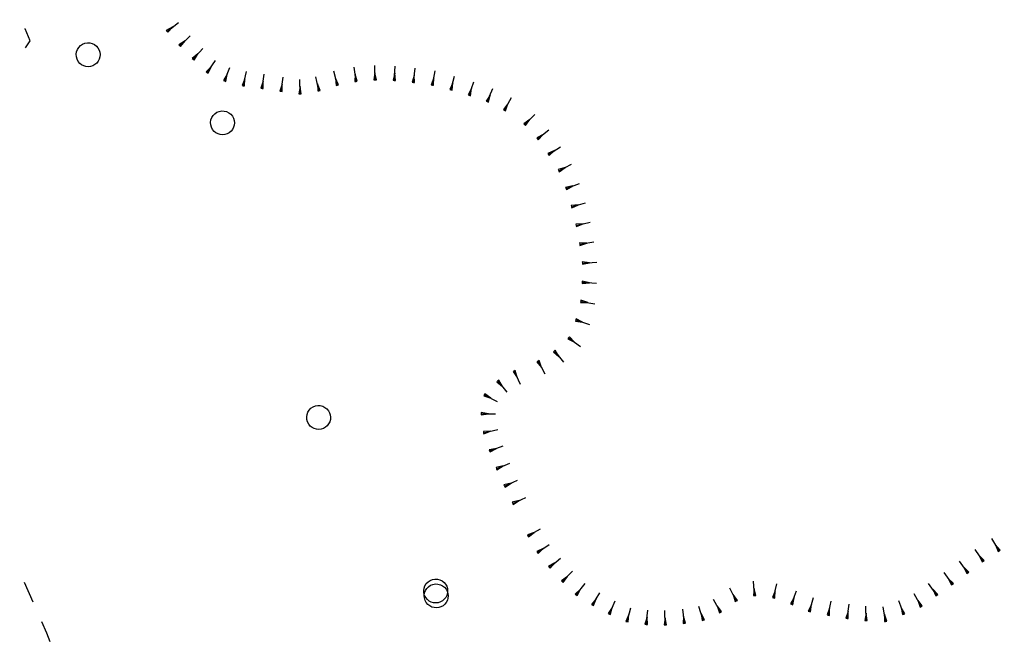
# Model space of a CAD drawing. Units: millimetres. Extents: x -34408 to -19725, y -2196 to 7659.
# Drawn here: x -34354 to -34350, y 7584 to 7587 of the extents above; entities that cross this region are included whole.
import ezdxf

# ---------------------------------------------------------------- set-up
doc = ezdxf.new("R2010")
doc.units = ezdxf.units.MM
doc.header["$LTSCALE"] = 2
doc.header["$MEASUREMENT"] = 0
doc.layers.add('CONF', color=7, linetype='CONTINUOUS')
doc.layers.add('DSG', color=7, linetype='CONTINUOUS')

msp = doc.modelspace()

# ---------------------------------------------------------------- linework, layer by layer
at = {"layer": 'CONF'}
msp.add_spline([(-34358.4336, 7589.5724), (-34358.1468, 7589.407), (-34357.9256, 7589.2545), (-34357.6411, 7589.0584), (-34357.542, 7588.9574), (-34357.3576, 7588.6439), (-34357.0617, 7588.054), (-34356.8043, 7587.4794), (-34356.5787, 7587.1103), (-34356.312, 7586.5728), (-34356.1127, 7586.1688), (-34356.0629, 7585.9262), (-34356.0773, 7585.5788), (-34356.0999, 7585.4594), (-34356.1716, 7585.1404), (-34356.1865, 7584.8464), (-34356.1836, 7584.5162), (-34356.1299, 7584.1823), (-34356.083, 7583.9367), (-34355.9471, 7583.6177), (-34355.7613, 7583.3638), (-34355.6763, 7583.2588), (-34355.2648, 7582.5392), (-34355.0095, 7581.9564), (-34354.8702, 7581.7141), (-34354.7252, 7581.3692), (-34354.5428, 7581.0967), (-34354.4089, 7580.8856), (-34354.2259, 7580.4784), (-34354.1172, 7580.1628), (-34353.9065, 7579.7594), (-34353.7998, 7579.548), (-34353.8468, 7578.4715), (-34353.5063, 7578.3715), (-34353.1725, 7578.3448), (-34352.9122, 7578.1914), (-34352.6518, 7577.9646), (-34352.2312, 7577.631), (-34351.884, 7577.3567), (-34351.3582, 7577.1097), (-34351.0011, 7577.0274), (-34350.903, 7577.0705), (-34350.8755, 7577.1489), (-34350.852, 7577.3332), (-34350.8481, 7577.545), (-34350.8402, 7577.7645), (-34350.8363, 7578.0782), (-34350.8206, 7578.3998), (-34350.7068, 7578.5135), (-34350.5067, 7578.4978), (-34350.2437, 7578.4468), (-34350.0515, 7578.3998), (-34349.6198, 7578.3998), (-34349.3098, 7578.4154), (-34349.0116, 7578.4703), (-34348.6859, 7578.5409), (-34348.4362, 7578.6095), (-34348.1026, 7578.6997), (-34347.7769, 7578.7663), (-34347.4591, 7578.8173), (-34347.1315, 7578.935), (-34346.8825, 7579.07), (-34346.6496, 7579.2528), (-34346.4857, 7579.4114), (-34346.2677, 7579.6808), (-34346.0014, 7580.1568)], degree=3, dxfattribs=at)
msp.add_open_spline([(-34358.4336, 7589.5724), (-34358.3364, 7589.5198), (-34358.1602, 7589.4245), (-34357.9081, 7589.2349), (-34357.687, 7589.1103), (-34357.4859, 7588.9069), (-34357.3166, 7588.5518), (-34357.0499, 7588.072), (-34356.8574, 7587.5255), (-34356.5331, 7587.0713), (-34356.3499, 7586.6107), (-34356.1158, 7586.24), (-34356.0475, 7585.8936), (-34356.0619, 7585.6526), (-34356.1114, 7585.392), (-34356.186, 7585.1533), (-34356.1841, 7584.8343), (-34356.198, 7584.5124), (-34356.1311, 7584.2118), (-34356.0878, 7583.9027), (-34355.9645, 7583.6188), (-34355.7997, 7583.4097), (-34355.5278, 7583.0814), (-34355.2707, 7582.606), (-34355.0837, 7582.0521), (-34354.8405, 7581.6938), (-34354.7535, 7581.3715), (-34354.5534, 7581.1205), (-34354.3697, 7580.8328), (-34354.2302, 7580.5167), (-34354.116, 7580.1196), (-34353.9484, 7579.8209), (-34353.6225, 7579.3182), (-34354.1937, 7578.4918), (-34353.5029, 7578.3527), (-34353.177, 7578.385), (-34352.9938, 7578.2572), (-34352.9143, 7578.1931)], degree=3, knots=[0, 0, 0, 0, 16.553437, 29.990801, 47.267126, 54.339925, 72.526454, 105.52363, 137.004465, 158.634085, 188.635085, 211.160303, 223.542211, 240.928248, 247.002819, 263.352952, 278.070798, 294.581162, 311.495566, 323.99462, 341.33019, 357.063284, 363.818201, 405.266639, 437.077165, 451.053152, 469.759092, 486.15257, 498.653365, 520.972915, 537.662465, 560.417444, 572.259954, 626.134092, 643.877431, 660.620287, 675.596123, 675.596123, 675.596123, 675.596123], dxfattribs=at)
at = {"layer": 'DSG'}
for p, q in [((-34353.5517, 7586.734), (-34353.5043, 7586.7709)), ((-34353.528, 7586.7524), (-34353.5548, 7586.7379)), ((-34353.5548, 7586.7379), (-34353.5517, 7586.734)), ((-34353.5517, 7586.734), (-34353.5486, 7586.73)), ((-34353.5486, 7586.73), (-34353.528, 7586.7524)), ((-34353.4986, 7586.674), (-34353.4545, 7586.7146)), ((-34353.4765, 7586.6943), (-34353.502, 7586.6777)), ((-34353.502, 7586.6777), (-34353.4986, 7586.674)), ((-34353.4986, 7586.674), (-34353.4952, 7586.6704)), ((-34353.4952, 7586.6704), (-34353.4765, 7586.6943)), ((-34353.4224, 7586.6394), (-34353.4461, 7586.6204)), ((-34353.4424, 7586.617), (-34353.4024, 7586.6618)), ((-34353.4387, 7586.6137), (-34353.4224, 7586.6394)), ((-34353.4461, 7586.6204), (-34353.4424, 7586.617)), ((-34353.4424, 7586.617), (-34353.4387, 7586.6137)), ((-34353.3832, 7586.5621), (-34353.3492, 7586.6122)), ((-34352.681, 7586.5309), (-34352.6831, 7586.5909)), ((-34353.3662, 7586.5872), (-34353.3874, 7586.5649)), ((-34353.3874, 7586.5649), (-34353.3832, 7586.5621)), ((-34353.3832, 7586.5621), (-34353.3791, 7586.5593)), ((-34353.3791, 7586.5593), (-34353.3662, 7586.5872)), ((-34353.3001, 7586.5545), (-34353.3157, 7586.5283)), ((-34353.3111, 7586.5265), (-34353.289, 7586.5825)), ((-34353.3064, 7586.5246), (-34353.3001, 7586.5545)), ((-34353.2331, 7586.5067), (-34353.2197, 7586.5654)), ((-34353.1538, 7586.4954), (-34353.145, 7586.5548)), ((-34352.8393, 7586.5085), (-34352.8538, 7586.5668)), ((-34352.7609, 7586.5247), (-34352.7694, 7586.5843)), ((-34352.7652, 7586.5545), (-34352.7659, 7586.524)), ((-34352.756, 7586.5254), (-34352.7652, 7586.5545)), ((-34352.6821, 7586.5609), (-34352.686, 7586.5308)), ((-34352.676, 7586.5311), (-34352.6821, 7586.5609)), ((-34352.5989, 7586.5588), (-34352.606, 7586.5292)), ((-34352.601, 7586.5288), (-34352.5968, 7586.5887)), ((-34352.596, 7586.5285), (-34352.5989, 7586.5588)), ((-34352.5176, 7586.55), (-34352.5264, 7586.5209)), ((-34352.5214, 7586.5202), (-34352.5136, 7586.5797)), ((-34352.5165, 7586.5195), (-34352.5176, 7586.55)), ((-34352.4419, 7586.5094), (-34352.4304, 7586.5684)), ((-34353.3157, 7586.5283), (-34353.3111, 7586.5265)), ((-34353.3111, 7586.5265), (-34353.3064, 7586.5246)), ((-34353.2264, 7586.5361), (-34353.2379, 7586.5078)), ((-34353.2379, 7586.5078), (-34353.2331, 7586.5067)), ((-34353.2282, 7586.5056), (-34353.2264, 7586.5361)), ((-34353.1494, 7586.5251), (-34353.1588, 7586.4962)), ((-34353.1489, 7586.4947), (-34353.1494, 7586.5251)), ((-34353.0703, 7586.5132), (-34353.0797, 7586.4843)), ((-34353.0747, 7586.4836), (-34353.0659, 7586.5429)), ((-34353.0698, 7586.4829), (-34353.0703, 7586.5132)), ((-34352.9952, 7586.4726), (-34352.9958, 7586.5331)), ((-34352.9161, 7586.4857), (-34352.9294, 7586.5443)), ((-34352.9228, 7586.515), (-34352.921, 7586.4846)), ((-34352.9113, 7586.4868), (-34352.9228, 7586.515)), ((-34352.8465, 7586.5376), (-34352.8442, 7586.5073)), ((-34352.8345, 7586.5097), (-34352.8465, 7586.5376)), ((-34352.8442, 7586.5073), (-34352.8393, 7586.5085)), ((-34352.8393, 7586.5085), (-34352.8345, 7586.5097)), ((-34352.7659, 7586.524), (-34352.7609, 7586.5247)), ((-34352.7609, 7586.5247), (-34352.756, 7586.5254)), ((-34352.686, 7586.5308), (-34352.681, 7586.5309)), ((-34352.681, 7586.5309), (-34352.676, 7586.5311)), ((-34352.606, 7586.5292), (-34352.601, 7586.5288)), ((-34352.601, 7586.5288), (-34352.596, 7586.5285)), ((-34352.5264, 7586.5209), (-34352.5214, 7586.5202)), ((-34352.5214, 7586.5202), (-34352.5165, 7586.5195)), ((-34352.4362, 7586.5389), (-34352.4468, 7586.5103)), ((-34352.4468, 7586.5103), (-34352.4419, 7586.5094)), ((-34352.4419, 7586.5094), (-34352.437, 7586.5084)), ((-34352.437, 7586.5084), (-34352.4362, 7586.5389)), ((-34352.3568, 7586.5181), (-34352.3693, 7586.4904)), ((-34352.3645, 7586.4891), (-34352.3492, 7586.5471)), ((-34352.3596, 7586.4878), (-34352.3568, 7586.5181)), ((-34352.2877, 7586.4665), (-34352.2689, 7586.5234)), ((-34353.2331, 7586.5067), (-34353.2282, 7586.5056)), ((-34353.1588, 7586.4962), (-34353.1538, 7586.4954)), ((-34353.1538, 7586.4954), (-34353.1489, 7586.4947)), ((-34353.0797, 7586.4843), (-34353.0747, 7586.4836)), ((-34353.0747, 7586.4836), (-34353.0698, 7586.4829)), ((-34352.9955, 7586.5028), (-34353.0002, 7586.4725)), ((-34353.0002, 7586.4725), (-34352.9952, 7586.4726)), ((-34352.9902, 7586.4726), (-34352.9955, 7586.5028)), ((-34352.9952, 7586.4726), (-34352.9902, 7586.4726)), ((-34352.921, 7586.4846), (-34352.9161, 7586.4857)), ((-34352.9161, 7586.4857), (-34352.9113, 7586.4868)), ((-34352.3693, 7586.4904), (-34352.3645, 7586.4891)), ((-34352.3645, 7586.4891), (-34352.3596, 7586.4878)), ((-34352.2783, 7586.495), (-34352.2925, 7586.468)), ((-34352.2925, 7586.468), (-34352.2877, 7586.4665)), ((-34352.2877, 7586.4665), (-34352.283, 7586.4649)), ((-34352.283, 7586.4649), (-34352.2783, 7586.495)), ((-34352.2004, 7586.4677), (-34352.2167, 7586.442)), ((-34352.2121, 7586.44), (-34352.1888, 7586.4953)), ((-34352.2075, 7586.4381), (-34352.2004, 7586.4677)), ((-34352.2167, 7586.442), (-34352.2121, 7586.44)), ((-34352.2121, 7586.44), (-34352.2075, 7586.4381)), ((-34352.1256, 7586.4307), (-34352.1447, 7586.4071)), ((-34352.1404, 7586.4046), (-34352.1109, 7586.4569)), ((-34352.136, 7586.4022), (-34352.1256, 7586.4307)), ((-34352.1447, 7586.4071), (-34352.1404, 7586.4046)), ((-34352.1404, 7586.4046), (-34352.136, 7586.4022)), ((-34352.0556, 7586.3438), (-34352.0135, 7586.3866)), ((-34352.0345, 7586.3652), (-34352.0591, 7586.3473)), ((-34352.0591, 7586.3473), (-34352.0556, 7586.3438)), ((-34352.0556, 7586.3438), (-34352.052, 7586.3403)), ((-34352.052, 7586.3403), (-34352.0345, 7586.3652)), ((-34351.9783, 7586.3032), (-34352.0049, 7586.2884)), ((-34352.0018, 7586.2845), (-34351.9549, 7586.322)), ((-34351.9987, 7586.2806), (-34351.9783, 7586.3032)), ((-34352.0049, 7586.2884), (-34352.0018, 7586.2845)), ((-34352.0018, 7586.2845), (-34351.9987, 7586.2806)), ((-34351.9309, 7586.235), (-34351.9588, 7586.2231)), ((-34351.9588, 7586.2231), (-34351.9561, 7586.2189)), ((-34351.9561, 7586.2189), (-34351.9056, 7586.2512)), ((-34351.9535, 7586.2147), (-34351.9309, 7586.235)), ((-34351.9561, 7586.2189), (-34351.9535, 7586.2147)), ((-34351.9132, 7586.1511), (-34351.8597, 7586.1787)), ((-34351.8865, 7586.1649), (-34351.9155, 7586.1556)), ((-34351.9155, 7586.1556), (-34351.9132, 7586.1511)), ((-34351.9132, 7586.1511), (-34351.9109, 7586.1467)), ((-34351.9109, 7586.1467), (-34351.8865, 7586.1649)), ((-34351.8828, 7586.0769), (-34351.8265, 7586.0977)), ((-34351.8546, 7586.0873), (-34351.8845, 7586.0816)), ((-34351.8845, 7586.0816), (-34351.8828, 7586.0769)), ((-34351.8828, 7586.0769), (-34351.8811, 7586.0722)), ((-34351.8811, 7586.0722), (-34351.8546, 7586.0873)), ((-34351.8595, 7586.0003), (-34351.8018, 7586.0166)), ((-34351.8307, 7586.0085), (-34351.8609, 7586.0051)), ((-34351.8609, 7586.0051), (-34351.8595, 7586.0003)), ((-34351.8595, 7586.0003), (-34351.8582, 7585.9955)), ((-34351.8582, 7585.9955), (-34351.8307, 7586.0085)), ((-34351.8404, 7585.9226), (-34351.7817, 7585.9354)), ((-34351.8111, 7585.929), (-34351.8414, 7585.9275)), ((-34351.8414, 7585.9275), (-34351.8404, 7585.9226)), ((-34351.8404, 7585.9226), (-34351.8393, 7585.9177)), ((-34351.8393, 7585.9177), (-34351.8111, 7585.929)), ((-34351.8262, 7585.849), (-34351.8254, 7585.844)), ((-34351.7958, 7585.8485), (-34351.8262, 7585.849)), ((-34351.8254, 7585.844), (-34351.7661, 7585.8531)), ((-34351.8247, 7585.839), (-34351.7958, 7585.8485)), ((-34351.8254, 7585.844), (-34351.8247, 7585.839)), ((-34351.8146, 7585.7697), (-34351.8143, 7585.7647)), ((-34351.7843, 7585.7664), (-34351.8146, 7585.7697)), ((-34351.8143, 7585.7647), (-34351.7542, 7585.7681)), ((-34351.814, 7585.7597), (-34351.7843, 7585.7664)), ((-34351.8143, 7585.7647), (-34351.814, 7585.7597)), ((-34351.8152, 7585.6843), (-34351.8154, 7585.6793)), ((-34351.815, 7585.6893), (-34351.8152, 7585.6843)), ((-34351.8152, 7585.6843), (-34351.7553, 7585.6815)), ((-34351.7852, 7585.6829), (-34351.815, 7585.6893)), ((-34351.8154, 7585.6793), (-34351.7852, 7585.6829)), ((-34351.8214, 7585.6044), (-34351.8222, 7585.5995)), ((-34351.8206, 7585.6093), (-34351.8214, 7585.6044)), ((-34351.8214, 7585.6044), (-34351.762, 7585.5947)), ((-34351.7917, 7585.5995), (-34351.8206, 7585.6093)), ((-34351.8222, 7585.5995), (-34351.7917, 7585.5995)), ((-34351.8417, 7585.5268), (-34351.8433, 7585.5221)), ((-34351.8433, 7585.5221), (-34351.8132, 7585.5175)), ((-34351.8401, 7585.5316), (-34351.8417, 7585.5268)), ((-34351.8417, 7585.5268), (-34351.7847, 7585.5081)), ((-34351.8132, 7585.5175), (-34351.8401, 7585.5316)), ((-34351.8718, 7585.4519), (-34351.8747, 7585.4479)), ((-34351.8747, 7585.4479), (-34351.8467, 7585.4341)), ((-34351.8689, 7585.456), (-34351.8718, 7585.4519)), ((-34351.8718, 7585.4519), (-34351.8216, 7585.4164)), ((-34351.8467, 7585.4341), (-34351.8689, 7585.456)), ((-34351.9315, 7585.3973), (-34351.9354, 7585.3941)), ((-34351.9277, 7585.4004), (-34351.9315, 7585.3973)), ((-34351.9315, 7585.3973), (-34351.8936, 7585.3508)), ((-34351.9126, 7585.374), (-34351.9277, 7585.4004)), ((-34351.9999, 7585.3546), (-34352.0043, 7585.3523)), ((-34351.9954, 7585.3569), (-34351.9999, 7585.3546)), ((-34351.9999, 7585.3546), (-34351.9719, 7585.3012)), ((-34351.9859, 7585.3279), (-34351.9954, 7585.3569)), ((-34351.9354, 7585.3941), (-34351.9126, 7585.374)), ((-34352.0993, 7585.3131), (-34352.1039, 7585.3109)), ((-34352.0948, 7585.3152), (-34352.0993, 7585.3131)), ((-34352.0993, 7585.3131), (-34352.0742, 7585.2586)), ((-34352.0868, 7585.2858), (-34352.0948, 7585.3152)), ((-34352.0043, 7585.3523), (-34351.9859, 7585.3279)), ((-34352.1679, 7585.2718), (-34352.1718, 7585.2687)), ((-34352.1641, 7585.275), (-34352.1679, 7585.2718)), ((-34352.1679, 7585.2718), (-34352.1298, 7585.2253)), ((-34352.1489, 7585.2486), (-34352.1641, 7585.275)), ((-34352.1039, 7585.3109), (-34352.0868, 7585.2858)), ((-34352.1718, 7585.2687), (-34352.1489, 7585.2486)), ((-34352.2246, 7585.2138), (-34352.2269, 7585.2094)), ((-34352.2269, 7585.2094), (-34352.1975, 7585.2)), ((-34352.2224, 7585.2183), (-34352.2246, 7585.2138)), ((-34352.2246, 7585.2138), (-34352.1703, 7585.1861)), ((-34352.1975, 7585.2), (-34352.2224, 7585.2183)), ((-34352.2371, 7585.1399), (-34352.2372, 7585.1349)), ((-34352.2372, 7585.1349), (-34352.1771, 7585.134)), ((-34352.2372, 7585.1349), (-34352.2372, 7585.1299)), ((-34352.2372, 7585.1299), (-34352.2072, 7585.1345)), ((-34352.2072, 7585.1345), (-34352.2371, 7585.1399)), ((-34352.2275, 7585.0555), (-34352.1686, 7585.0684)), ((-34352.1981, 7585.0619), (-34352.2285, 7585.0604)), ((-34352.2285, 7585.0604), (-34352.2275, 7585.0555)), ((-34352.2275, 7585.0555), (-34352.2264, 7585.0506)), ((-34352.2264, 7585.0506), (-34352.1981, 7585.0619)), ((-34352.174, 7584.9897), (-34352.204, 7584.9842)), ((-34352.204, 7584.9842), (-34352.2022, 7584.9795)), ((-34352.2022, 7584.9795), (-34352.1458, 7585)), ((-34352.2005, 7584.9748), (-34352.174, 7584.9897)), ((-34352.2022, 7584.9795), (-34352.2005, 7584.9748)), ((-34352.1459, 7584.9165), (-34352.1756, 7584.9094)), ((-34352.1756, 7584.9094), (-34352.1736, 7584.9048)), ((-34352.1736, 7584.9048), (-34352.1183, 7584.9281)), ((-34352.1736, 7584.9048), (-34352.1717, 7584.9002)), ((-34352.1717, 7584.9002), (-34352.1459, 7584.9165)), ((-34352.1127, 7584.8445), (-34352.1422, 7584.8367)), ((-34352.1422, 7584.8367), (-34352.1401, 7584.8322)), ((-34352.1401, 7584.8322), (-34352.0854, 7584.8568)), ((-34352.1401, 7584.8322), (-34352.138, 7584.8276)), ((-34352.138, 7584.8276), (-34352.1127, 7584.8445)), ((-34352.1059, 7584.7597), (-34352.0514, 7584.7848)), ((-34352.0786, 7584.7723), (-34352.108, 7584.7643)), ((-34352.108, 7584.7643), (-34352.1059, 7584.7597)), ((-34352.1059, 7584.7597), (-34352.1038, 7584.7552)), ((-34352.1038, 7584.7552), (-34352.0786, 7584.7723)), ((-34352.0158, 7584.6386), (-34352.0445, 7584.6285)), ((-34352.0445, 7584.6285), (-34352.0421, 7584.6241)), ((-34352.0421, 7584.6241), (-34351.9895, 7584.6531)), ((-34352.0421, 7584.6241), (-34352.0397, 7584.6198)), ((-34352.0397, 7584.6198), (-34352.0158, 7584.6386)), ((-34352.0026, 7584.5544), (-34351.9527, 7584.5882)), ((-34350.0707, 7584.5609), (-34350.1017, 7584.6123)), ((-34350.0861, 7584.5866), (-34350.075, 7584.5583)), ((-34350.0664, 7584.5635), (-34350.0861, 7584.5866)), ((-34351.9777, 7584.5713), (-34352.0054, 7584.5585)), ((-34352.0054, 7584.5585), (-34352.0026, 7584.5544)), ((-34352.0026, 7584.5544), (-34351.9998, 7584.5502)), ((-34351.9998, 7584.5502), (-34351.9777, 7584.5713)), ((-34351.9522, 7584.492), (-34351.9062, 7584.5304)), ((-34350.1381, 7584.5177), (-34350.1717, 7584.5675)), ((-34350.1549, 7584.5425), (-34350.1422, 7584.5149)), ((-34350.134, 7584.5205), (-34350.1549, 7584.5425)), ((-34350.075, 7584.5583), (-34350.0707, 7584.5609)), ((-34350.0707, 7584.5609), (-34350.0664, 7584.5635)), ((-34351.9292, 7584.5112), (-34351.9554, 7584.4958)), ((-34351.9554, 7584.4958), (-34351.9522, 7584.492)), ((-34351.9522, 7584.492), (-34351.949, 7584.4882)), ((-34351.949, 7584.4882), (-34351.9292, 7584.5112)), ((-34350.2017, 7584.469), (-34350.2367, 7584.5177)), ((-34350.2192, 7584.4933), (-34350.2058, 7584.466)), ((-34350.1976, 7584.4719), (-34350.2192, 7584.4933)), ((-34350.1422, 7584.5149), (-34350.1381, 7584.5177)), ((-34350.1381, 7584.5177), (-34350.134, 7584.5205)), ((-34351.8772, 7584.4546), (-34351.9017, 7584.4365)), ((-34351.8981, 7584.433), (-34351.8563, 7584.4761)), ((-34351.8945, 7584.4295), (-34351.8772, 7584.4546)), ((-34350.2664, 7584.4219), (-34350.3017, 7584.4705)), ((-34350.2058, 7584.466), (-34350.2017, 7584.469)), ((-34350.2017, 7584.469), (-34350.1976, 7584.4719)), ((-34354.1113, 7584.3462), (-34354.1473, 7584.4287)), ((-34351.9017, 7584.4365), (-34351.8981, 7584.433)), ((-34351.8981, 7584.433), (-34351.8945, 7584.4295)), ((-34351.8402, 7584.3772), (-34351.8031, 7584.4248)), ((-34351.0942, 7584.3743), (-34351.0985, 7584.4342)), ((-34351.0147, 7584.3651), (-34351.0006, 7584.4236)), ((-34350.332, 7584.3761), (-34350.3663, 7584.4253)), ((-34350.284, 7584.4462), (-34350.2705, 7584.419)), ((-34350.2624, 7584.4249), (-34350.284, 7584.4462)), ((-34350.2705, 7584.419), (-34350.2664, 7584.4219)), ((-34350.2664, 7584.4219), (-34350.2624, 7584.4249)), ((-34351.8217, 7584.401), (-34351.8442, 7584.3803)), ((-34351.8442, 7584.3803), (-34351.8402, 7584.3772)), ((-34351.8402, 7584.3772), (-34351.8363, 7584.3741)), ((-34351.8363, 7584.3741), (-34351.8217, 7584.401)), ((-34351.772, 7584.3349), (-34351.7408, 7584.3861)), ((-34351.1706, 7584.3518), (-34351.1973, 7584.4056)), ((-34351.184, 7584.3787), (-34351.1751, 7584.3495)), ((-34351.1661, 7584.354), (-34351.184, 7584.3787)), ((-34351.0964, 7584.4043), (-34351.0992, 7584.374)), ((-34351.0992, 7584.374), (-34351.0942, 7584.3743)), ((-34351.0892, 7584.3747), (-34351.0964, 7584.4043)), ((-34351.0942, 7584.3743), (-34351.0892, 7584.3747)), ((-34351.0076, 7584.3944), (-34351.0195, 7584.3663)), ((-34351.0195, 7584.3663), (-34351.0147, 7584.3651)), ((-34351.0098, 7584.364), (-34351.0076, 7584.3944)), ((-34350.9287, 7584.3659), (-34350.944, 7584.3396)), ((-34350.9393, 7584.3378), (-34350.9181, 7584.394)), ((-34350.9346, 7584.3361), (-34350.9287, 7584.3659)), ((-34350.8649, 7584.3082), (-34350.8479, 7584.3661)), ((-34350.3967, 7584.3287), (-34350.4261, 7584.3815)), ((-34350.3491, 7584.4007), (-34350.3361, 7584.3732)), ((-34350.3279, 7584.379), (-34350.3491, 7584.4007)), ((-34350.3361, 7584.3732), (-34350.332, 7584.3761)), ((-34350.332, 7584.3761), (-34350.3279, 7584.379)), ((-34351.7564, 7584.3604), (-34351.7763, 7584.3375)), ((-34351.7763, 7584.3375), (-34351.772, 7584.3349)), ((-34351.772, 7584.3349), (-34351.7677, 7584.3322)), ((-34351.7677, 7584.3322), (-34351.7564, 7584.3604)), ((-34351.7013, 7584.2968), (-34351.677, 7584.3517)), ((-34351.3085, 7584.2709), (-34351.3271, 7584.3281)), ((-34351.2362, 7584.305), (-34351.2663, 7584.3581)), ((-34351.2512, 7584.3315), (-34351.2406, 7584.3026)), ((-34351.2319, 7584.3075), (-34351.2512, 7584.3315)), ((-34351.1751, 7584.3495), (-34351.1706, 7584.3518)), ((-34351.1706, 7584.3518), (-34351.1661, 7584.354)), ((-34351.0147, 7584.3651), (-34351.0098, 7584.364)), ((-34350.944, 7584.3396), (-34350.9393, 7584.3378)), ((-34350.9393, 7584.3378), (-34350.9346, 7584.3361)), ((-34350.8564, 7584.3372), (-34350.8697, 7584.3097)), ((-34350.8601, 7584.3068), (-34350.8564, 7584.3372)), ((-34350.7861, 7584.2924), (-34350.7742, 7584.3513)), ((-34350.7074, 7584.2786), (-34350.699, 7584.338)), ((-34350.6277, 7584.2703), (-34350.6281, 7584.3306)), ((-34350.5461, 7584.2663), (-34350.5561, 7584.3268)), ((-34350.4703, 7584.2961), (-34350.4909, 7584.3525)), ((-34350.4114, 7584.3551), (-34350.4011, 7584.3263)), ((-34350.3924, 7584.3311), (-34350.4114, 7584.3551)), ((-34350.4011, 7584.3263), (-34350.3967, 7584.3287)), ((-34350.3967, 7584.3287), (-34350.3924, 7584.3311)), ((-34351.6892, 7584.3243), (-34351.7059, 7584.2989)), ((-34351.7059, 7584.2989), (-34351.7013, 7584.2968)), ((-34351.7013, 7584.2968), (-34351.6967, 7584.2948)), ((-34351.6967, 7584.2948), (-34351.6892, 7584.3243)), ((-34351.6196, 7584.2944), (-34351.6324, 7584.2664)), ((-34351.6275, 7584.2651), (-34351.6117, 7584.3236)), ((-34351.6227, 7584.2638), (-34351.6196, 7584.2944)), ((-34351.544, 7584.2834), (-34351.5524, 7584.254)), ((-34351.5475, 7584.2534), (-34351.5406, 7584.3133)), ((-34351.5425, 7584.2528), (-34351.544, 7584.2834)), ((-34351.4674, 7584.2517), (-34351.4693, 7584.3118)), ((-34351.3876, 7584.2582), (-34351.3945, 7584.3179)), ((-34351.3911, 7584.2881), (-34351.3926, 7584.2577)), ((-34351.3827, 7584.2588), (-34351.3911, 7584.2881)), ((-34351.3178, 7584.2995), (-34351.3133, 7584.2694)), ((-34351.3037, 7584.2725), (-34351.3178, 7584.2995)), ((-34351.2406, 7584.3026), (-34351.2362, 7584.305)), ((-34351.2362, 7584.305), (-34351.2319, 7584.3075)), ((-34350.8697, 7584.3097), (-34350.8649, 7584.3082)), ((-34350.8649, 7584.3082), (-34350.8601, 7584.3068)), ((-34350.7802, 7584.3218), (-34350.791, 7584.2934)), ((-34350.791, 7584.2934), (-34350.7861, 7584.2924)), ((-34350.7861, 7584.2924), (-34350.7813, 7584.2915)), ((-34350.7813, 7584.2915), (-34350.7802, 7584.3218)), ((-34350.7032, 7584.3083), (-34350.7124, 7584.2793)), ((-34350.7024, 7584.2779), (-34350.7032, 7584.3083)), ((-34350.6279, 7584.3004), (-34350.6327, 7584.2702)), ((-34350.6227, 7584.2703), (-34350.6279, 7584.3004)), ((-34350.5511, 7584.2966), (-34350.5511, 7584.2655)), ((-34350.5412, 7584.2671), (-34350.5511, 7584.2966)), ((-34350.4806, 7584.3243), (-34350.475, 7584.2944)), ((-34350.4656, 7584.2979), (-34350.4806, 7584.3243)), ((-34350.475, 7584.2944), (-34350.4703, 7584.2961)), ((-34350.4703, 7584.2961), (-34350.4656, 7584.2979)), ((-34351.6324, 7584.2664), (-34351.6275, 7584.2651)), ((-34351.6275, 7584.2651), (-34351.6227, 7584.2638)), ((-34351.5524, 7584.254), (-34351.5475, 7584.2534)), ((-34351.5475, 7584.2534), (-34351.5425, 7584.2528)), ((-34351.4683, 7584.2817), (-34351.4724, 7584.2515)), ((-34351.4724, 7584.2515), (-34351.4674, 7584.2517)), ((-34351.4624, 7584.2518), (-34351.4683, 7584.2817)), ((-34351.4674, 7584.2517), (-34351.4624, 7584.2518)), ((-34351.3926, 7584.2577), (-34351.3876, 7584.2582)), ((-34351.3876, 7584.2582), (-34351.3827, 7584.2588)), ((-34351.3133, 7584.2694), (-34351.3085, 7584.2709)), ((-34351.3085, 7584.2709), (-34351.3037, 7584.2725)), ((-34350.7124, 7584.2793), (-34350.7074, 7584.2786)), ((-34350.7074, 7584.2786), (-34350.7024, 7584.2779)), ((-34350.6327, 7584.2702), (-34350.6277, 7584.2703)), ((-34350.6277, 7584.2703), (-34350.6227, 7584.2703)), ((-34350.5511, 7584.2655), (-34350.5461, 7584.2663)), ((-34350.5461, 7584.2663), (-34350.5412, 7584.2671))]:
    msp.add_line(p, q, dxfattribs=at)
for points in [[(-34354.1443, 7586.6657, 0), (-34354.1247, 7586.695, 0), (-34354.1451, 7586.7452, 0), (-34354.1456, 7586.7456, 0)], [(-34354.0399, 7584.1809, 0), (-34354.0549, 7584.217, 0), (-34354.0753, 7584.2637, 0)]]:
    msp.add_polyline3d(points, dxfattribs=at)
for points in [[(-34353.9166, 7586.6002, 0), (-34353.9233, 7586.6083, 0), (-34353.9281, 7586.6175, 0), (-34353.931, 7586.6276, 0), (-34353.9317, 7586.6381, 0), (-34353.9302, 7586.6484, 0), (-34353.9265, 7586.6582, 0), (-34353.921, 7586.667, 0), (-34353.9137, 7586.6745, 0), (-34353.905, 7586.6804, 0), (-34353.8953, 7586.6842, 0), (-34353.885, 7586.686, 0), (-34353.8745, 7586.6856, 0), (-34353.8644, 7586.683, 0), (-34353.855, 7586.6784, 0), (-34353.8468, 7586.6719, 0), (-34353.8405, 7586.6644, 0), (-34353.8357, 7586.6559, 0), (-34353.8327, 7586.6465, 0), (-34353.8317, 7586.6368, 0), (-34353.8325, 7586.627, 0), (-34353.8352, 7586.6176, 0), (-34353.8397, 7586.6089, 0), (-34353.8458, 7586.6012, 0), (-34353.8533, 7586.5949, 0), (-34353.8619, 7586.5901, 0), (-34353.8713, 7586.5872, 0), (-34353.881, 7586.5861, 0), (-34353.8908, 7586.5869, 0), (-34353.9002, 7586.5896, 0), (-34353.9089, 7586.5941, 0)], [(-34353.3546, 7586.3154, 0), (-34353.3613, 7586.3235, 0), (-34353.3661, 7586.3327, 0), (-34353.369, 7586.3428, 0), (-34353.3697, 7586.3532, 0), (-34353.3682, 7586.3636, 0), (-34353.3645, 7586.3734, 0), (-34353.359, 7586.3822, 0), (-34353.3517, 7586.3897, 0), (-34353.343, 7586.3956, 0), (-34353.3333, 7586.3994, 0), (-34353.323, 7586.4012, 0), (-34353.3125, 7586.4008, 0), (-34353.3024, 7586.3982, 0), (-34353.293, 7586.3936, 0), (-34353.2848, 7586.3871, 0), (-34353.2785, 7586.3796, 0), (-34353.2737, 7586.3711, 0), (-34353.2708, 7586.3617, 0), (-34353.2697, 7586.352, 0), (-34353.2705, 7586.3422, 0), (-34353.2732, 7586.3328, 0), (-34353.2777, 7586.3241, 0), (-34353.2838, 7586.3164, 0), (-34353.2913, 7586.3101, 0), (-34353.2999, 7586.3053, 0), (-34353.3093, 7586.3024, 0), (-34353.319, 7586.3013, 0), (-34353.3288, 7586.3021, 0), (-34353.3382, 7586.3048, 0), (-34353.3469, 7586.3093, 0)], [(-34352.9526, 7585.0832, 0), (-34352.9592, 7585.0913, 0), (-34352.9641, 7585.1006, 0), (-34352.967, 7585.1106, 0), (-34352.9676, 7585.1211, 0), (-34352.9661, 7585.1314, 0), (-34352.9625, 7585.1412, 0), (-34352.957, 7585.15, 0), (-34352.9497, 7585.1575, 0), (-34352.941, 7585.1634, 0), (-34352.9313, 7585.1672, 0), (-34352.921, 7585.169, 0), (-34352.9105, 7585.1686, 0), (-34352.9004, 7585.166, 0), (-34352.891, 7585.1614, 0), (-34352.8828, 7585.1549, 0), (-34352.8765, 7585.1474, 0), (-34352.8717, 7585.1389, 0), (-34352.8687, 7585.1295, 0), (-34352.8676, 7585.1198, 0), (-34352.8685, 7585.11, 0), (-34352.8712, 7585.1006, 0), (-34352.8757, 7585.0919, 0), (-34352.8818, 7585.0842, 0), (-34352.8893, 7585.0779, 0), (-34352.8979, 7585.0731, 0), (-34352.9072, 7585.0702, 0), (-34352.917, 7585.0691, 0), (-34352.9268, 7585.0699, 0), (-34352.9362, 7585.0726, 0), (-34352.9449, 7585.0772, 0)], [(-34352.4628, 7584.3576, 0), (-34352.4695, 7584.3657, 0), (-34352.4743, 7584.3749, 0), (-34352.4772, 7584.385, 0), (-34352.4779, 7584.3954, 0), (-34352.4764, 7584.4058, 0), (-34352.4727, 7584.4156, 0), (-34352.4672, 7584.4244, 0), (-34352.4599, 7584.4319, 0), (-34352.4512, 7584.4377, 0), (-34352.4415, 7584.4416, 0), (-34352.4312, 7584.4434, 0), (-34352.4207, 7584.443, 0), (-34352.4106, 7584.4404, 0), (-34352.4012, 7584.4358, 0), (-34352.393, 7584.4293, 0), (-34352.3867, 7584.4218, 0), (-34352.3819, 7584.4132, 0), (-34352.379, 7584.4039, 0), (-34352.3779, 7584.3941, 0), (-34352.3787, 7584.3844, 0), (-34352.3814, 7584.375, 0), (-34352.386, 7584.3663, 0), (-34352.392, 7584.3586, 0), (-34352.3995, 7584.3523, 0), (-34352.4081, 7584.3475, 0), (-34352.4175, 7584.3445, 0), (-34352.4272, 7584.3434, 0), (-34352.437, 7584.3443, 0), (-34352.4464, 7584.347, 0), (-34352.4551, 7584.3515, 0)], [(-34352.4606, 7584.337, 0), (-34352.4672, 7584.3451, 0), (-34352.4721, 7584.3543, 0), (-34352.475, 7584.3644, 0), (-34352.4756, 7584.3749, 0), (-34352.4742, 7584.3852, 0), (-34352.4705, 7584.395, 0), (-34352.465, 7584.4038, 0), (-34352.4577, 7584.4113, 0), (-34352.449, 7584.4172, 0), (-34352.4393, 7584.421, 0), (-34352.429, 7584.4228, 0), (-34352.4185, 7584.4224, 0), (-34352.4084, 7584.4198, 0), (-34352.399, 7584.4152, 0), (-34352.3908, 7584.4087, 0), (-34352.3845, 7584.4012, 0), (-34352.3797, 7584.3927, 0), (-34352.3767, 7584.3833, 0), (-34352.3756, 7584.3736, 0), (-34352.3765, 7584.3638, 0), (-34352.3792, 7584.3544, 0), (-34352.3837, 7584.3457, 0), (-34352.3898, 7584.338, 0), (-34352.3973, 7584.3317, 0), (-34352.4059, 7584.3269, 0), (-34352.4152, 7584.324, 0), (-34352.425, 7584.3229, 0), (-34352.4348, 7584.3237, 0), (-34352.4442, 7584.3264, 0), (-34352.4529, 7584.3309, 0)]]:
    msp.add_polyline3d(points, close=True, dxfattribs=at)

doc.saveas('drawing.dxf')
